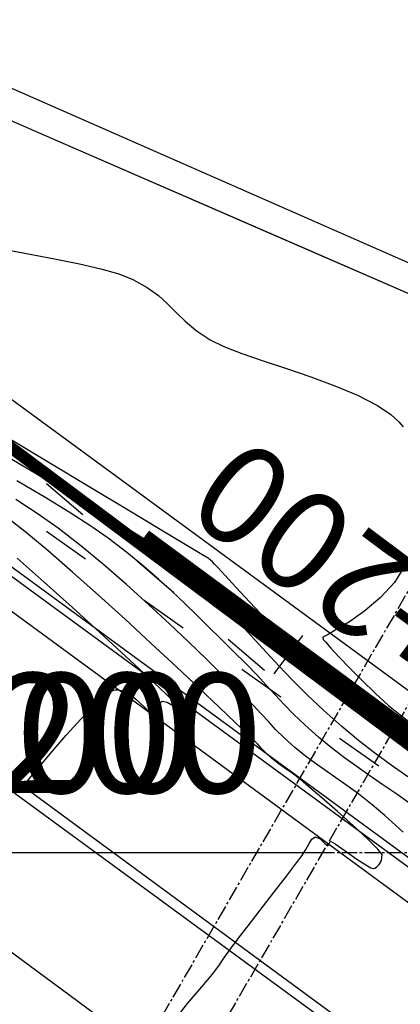
# Model space of a CAD drawing. Units: metres. Extents: x 268494 to 276854, y 8664079 to 8668409.
# Drawn here: x 269462 to 269481, y 8665192 to 8665242 of the extents above; entities that cross this region are included whole.
import ezdxf
from ezdxf.enums import TextEntityAlignment as Align

# ---------------------------------------------------------------- set-up
doc = ezdxf.new("R2010")
doc.units = ezdxf.units.M
doc.linetypes.add('ACAD_ISO03W100', pattern=[30, 12, -18])
doc.linetypes.add('CENTER2', pattern=[1.125, 0.75, -0.125, 0.125, -0.125])
for name, color, linetype in [('01_PTO', 7, 'Continuous'), ('02_TIN', 7, 'Continuous'), ('04_ALI', 7, 'Continuous'), ('BERMA CENTRAL', 2, 'Continuous'), ('C-ROAD-STAN-MAJR', 11, 'Continuous'), ('CAPA 1', 252, 'CENTER2'), ('CAPA 2', 252, 'CENTER2'), ('CAPA 3', 252, 'CENTER2'), ('Señalizacion', 252, 'Continuous'), ('TOP_Veredas', 252, 'Continuous'), ('VEREDA', 1, 'Continuous')]:
    doc.layers.add(name, color=color, linetype=linetype)
doc.layers.add('LRS', color=7, linetype='Continuous', lineweight=25)
doc.styles.add('DATOS-02', font='romand.shx')
doc.styles.add('GRILLA', font='arial.ttf')

# ---------------------------------------------------------------- blocks, each defined once
blk = doc.blocks.new('AeccTickLine')
at = {"color": 7}
blk.add_line((0, -2), (0, 2), dxfattribs=at)
blk = doc.blocks.new('LOTES')
at = {"layer": 'TOP_Veredas', "flags": 128}
for points in [[(269610.292, 8665115.975), (269571.137, 8665138.087), (269559.442, 8665145.084), (269542.805, 8665155.439), (269540.952, 8665156.574), (269521.241, 8665168.91), (269501.694, 8665182.72), (269482.369, 8665197.056), (269465.747, 8665209.26), (269435.094, 8665231.75), (269411.162, 8665249.497), (269389.592, 8665265.483), (269369.333, 8665279.871), (269350.775, 8665293.455), (269324.878, 8665314.932), (269253.491, 8665372.166), (269240.618, 8665381.906), (269201.122, 8665410.746), (269168.595, 8665434.798), (269137.181, 8665458.049), (269109.701, 8665478.001), (269088.356, 8665493.738), (269063.275, 8665512.089), (269063.865, 8665512.896)], [(269051.84, 8665504.065), (269099.847, 8665469.208), (269132.048, 8665445.375), (269159.726, 8665424.557), (269181.298, 8665408.332), (269205.387, 8665390.61), (269234.961, 8665370.088), (269247.218, 8665360.507), (269257.16, 8665351.494), (269284.667, 8665329.474), (269321.276, 8665300.173), (269349.619, 8665277.99), (269378.895, 8665255.925), (269406.193, 8665235.88), (269461.535, 8665195.262), (269501.314, 8665165.83), (269530.857, 8665144.823), (269531.251, 8665145.664), (269532.502, 8665144.82)], [(269355.449, 8665291.272), (269356.805, 8665293.211), (269358.347, 8665295.912), (269359.466, 8665297.881), (269360.001, 8665299.11), (269360.211, 8665299.592), (269360.599, 8665299.634), (269360.857, 8665299.541), (269360.986, 8665299.369), (269362.607, 8665297.35), (269365.648, 8665293.851), (269368.855, 8665291.14), (269374.534, 8665286.966), (269381.953, 8665281.512), (269387.128, 8665277.709), (269403.564, 8665265.917), (269423.472, 8665250.328), (269445.389, 8665234.812), (269466.156, 8665219.605), (269503.124, 8665192.491), (269523.132, 8665178.207)], [(269513.683, 8665221.405), (269510.576, 8665217.445), (269505.868, 8665219.584), (269505.633, 8665219.066), (269495.008, 8665223.948), (269485.438, 8665227.982), (269453.813, 8665241.88), (269452.408, 8665242.927), (269451.482, 8665241.877), (269453.392, 8665240.193), (269457.962, 8665238.411), (269464.184, 8665235.707), (269475.141, 8665230.946), (269484.567, 8665226.85), (269492.905, 8665223.437), (269504.984, 8665218.084), (269505.633, 8665219.066)]]:
    blk.add_lwpolyline(points, dxfattribs=at)
blk = doc.blocks.new('LOTESS')
at = {"layer": 'TOP_Veredas', "linetype": 'Continuous'}
blk.add_blockref('LOTES', (-0.003, 0), dxfattribs=at)

msp = doc.modelspace()

# ---------------------------------------------------------------- linework, layer by layer
at = {"layer": '01_PTO', "color": 2, "flags": 128}
msp.add_lwpolyline([(269373.5628, 8665279.9597), (269441.4405, 8665229.3061), (269510.8491, 8665178.4641, 0.0134676), (269537.0345, 8665160.3461), (269538.4264, 8665159.4375), (269538.2078, 8665159.1026), (269536.8158, 8665160.0112, -0.0134676), (269510.6127, 8665178.1414), (269441.2027, 8665228.9845), (269373.3236, 8665279.6391)], format="xyb", dxfattribs=at)
at = {"layer": '02_TIN', "color": 56, "linetype": 'Continuous', "lineweight": -3}
for points, elevation in [([(269461.655, 8665230.2423), (269462.8918, 8665230.003), (269464.1205, 8665229.7664), (269465.291, 8665229.528), (269466.3536, 8665229.2831), (269467.2582, 8665229.0272), (269467.9551, 8665228.7556), (269468.6775, 8665228.3521), (269469.2397, 8665227.9425), (269469.7039, 8665227.5245), (269470.1329, 8665227.0959), (269470.5889, 8665226.6543), (269471.1344, 8665226.1974), (269471.832, 8665225.723), (269472.5186, 8665225.3812), (269473.427, 8665225.0299), (269474.4981, 8665224.6639), (269475.673, 8665224.2776), (269476.8928, 8665223.8658), (269478.0984, 8665223.4231), (269479.2309, 8665222.9441), (269480.2314, 8665222.4235), (269480.897, 8665221.9734), (269481.2978, 8665221.6145), (269481.5111, 8665221.3643)], 22), ([(269481.7521, 8665203.8036), (269480.9241, 8665204.3854), (269480.1, 8665204.9892), (269479.2732, 8665205.6316), (269478.4371, 8665206.3288), (269477.5416, 8665207.1294), (269476.7229, 8665207.9059), (269475.9738, 8665208.6538), (269475.2868, 8665209.3688), (269474.6547, 8665210.0463), (269474.0701, 8665210.6818), (269473.5257, 8665211.271), (269473.0141, 8665211.8094), (269472.528, 8665212.2925), (269471.9785, 8665212.8249), (269471.5253, 8665213.2736), (269471.1262, 8665213.6674), (269470.7391, 8665214.0352), (269470.3216, 8665214.4057), (269469.8316, 8665214.8077), (269469.227, 8665215.2699), (269468.6471, 8665215.6596), (269467.6819, 8665216.2624), (269466.4007, 8665217.04), (269464.8728, 8665217.9541), (269463.1676, 8665218.9665), (269461.3544, 8665220.0387)], 23), ([(269481.9245, 8665202.4094), (269481.1924, 8665202.9341), (269480.5033, 8665203.41), (269479.8447, 8665203.8582), (269479.2039, 8665204.3001), (269478.5685, 8665204.7568), (269477.9259, 8665205.2496), (269477.2636, 8665205.7998), (269476.5775, 8665206.4133), (269476.0146, 8665206.953), (269475.535, 8665207.4451), (269475.099, 8665207.9158), (269474.6668, 8665208.3912), (269474.1988, 8665208.8974), (269473.655, 8665209.4606), (269472.9959, 8665210.1069), (269472.3665, 8665210.7171), (269471.7639, 8665211.3142), (269471.1693, 8665211.9059), (269470.5639, 8665212.4999), (269469.9288, 8665213.1037), (269469.2453, 8665213.7251), (269468.4945, 8665214.3716), (269467.6577, 8665215.0511), (269466.7161, 8665215.771), (269465.8451, 8665216.3788), (269464.7625, 8665217.0749), (269463.5129, 8665217.8398), (269462.1411, 8665218.6539)], 23.5), ([(269481.5213, 8665201.0272), (269480.5951, 8665201.8561), (269479.9694, 8665202.3962), (269479.3005, 8665202.9281), (269478.6971, 8665203.3734), (269478.1429, 8665203.7597), (269477.6215, 8665204.1148), (269477.1165, 8665204.4665), (269476.6114, 8665204.8426), (269476.09, 8665205.2708), (269475.5451, 8665205.7633), (269475.1204, 8665206.1846), (269474.7579, 8665206.573), (269474.3996, 8665206.9664), (269473.9876, 8665207.4032), (269473.4637, 8665207.9214), (269473.0149, 8665208.3575), (269472.402, 8665208.9606), (269471.6467, 8665209.7012), (269470.7708, 8665210.5501), (269469.7962, 8665211.4777), (269468.7447, 8665212.4549), (269467.638, 8665213.4523), (269466.498, 8665214.4405), (269465.3464, 8665215.3902), (269464.2052, 8665216.2721), (269463.1604, 8665217.0122), (269462.0855, 8665217.7126)], 24), ([(269470.0797, 8665191.6276), (269470.7067, 8665192.427), (269471.3127, 8665193.1481), (269471.8006, 8665193.7147), (269472.0736, 8665194.0504), (269472.2975, 8665194.3759), (269472.4969, 8665194.6623), (269472.6619, 8665194.8971), (269472.783, 8665195.0674), (269472.9136, 8665195.2477), (269473.0241, 8665195.3976), (269473.0754, 8665195.4667), (269473.1064, 8665195.5091), (269473.1375, 8665195.5515), (269473.3077, 8665195.7718), (269473.7445, 8665196.337), (269474.3484, 8665197.119), (269475.0199, 8665197.9895), (269475.6597, 8665198.8204), (269476.1682, 8665199.4833), (269476.446, 8665199.85), (269476.6425, 8665200.1643), (269476.7987, 8665200.4584), (269476.9433, 8665200.6833), (269477.1051, 8665200.7895), (269477.3605, 8665200.6864), (269477.5967, 8665200.4551), (269477.7382, 8665200.3348), (269477.8074, 8665200.4555), (269477.878, 8665200.5781), (269478.107, 8665200.4367), (269478.6008, 8665200.0863), (269479.1968, 8665199.6696), (269479.6378, 8665199.3842), (269479.893, 8665199.2461), (269480.0076, 8665199.2072), (269480.0444, 8665199.2072), (269480.0926, 8665199.2228), (269480.1849, 8665199.2755), (269480.307, 8665199.398), (269480.423, 8665199.6133), (269480.4581, 8665199.9037), (269480.2514, 8665200.1721), (269479.7384, 8665200.6805), (269479.0274, 8665201.3386), (269478.2268, 8665202.0562), (269477.4449, 8665202.743), (269476.7903, 8665203.309), (269476.3712, 8665203.6638), (269475.9487, 8665203.991), (269475.5873, 8665204.2425), (269475.2542, 8665204.4742), (269474.9164, 8665204.7418), (269474.6282, 8665205.0079), (269474.4169, 8665205.2301), (269474.2091, 8665205.4566), (269473.9316, 8665205.7358), (269473.6596, 8665205.9961), (269473.0988, 8665206.5316), (269472.2951, 8665207.2958), (269471.2943, 8665208.2421), (269470.1423, 8665209.3237), (269468.8849, 8665210.4942), (269467.5679, 8665211.7069), (269466.2373, 8665212.9153), (269464.9387, 8665214.0727), (269463.7181, 8665215.1326), (269462.6214, 8665216.0482), (269461.6943, 8665216.7732)], 24.5), ([(269481.5899, 8665214.3725), (269481.0762, 8665213.5465), (269480.38, 8665212.794), (269479.5963, 8665212.1342), (269478.8205, 8665211.5862), (269478.1478, 8665211.1692), (269477.7478, 8665210.9427), (269477.5605, 8665210.8418), (269477.5006, 8665210.8097), (269477.4925, 8665210.8046), (269477.4916, 8665210.798), (269477.4931, 8665210.7756), (269477.501, 8665210.7313), (269477.5135, 8665210.6878), (269477.6157, 8665210.5706), (269477.8936, 8665210.262), (269478.3147, 8665209.806), (269478.8467, 8665209.2465), (269479.4573, 8665208.6275), (269480.1139, 8665207.9929), (269480.7843, 8665207.3867), (269481.3598, 8665206.921), (269482.2633, 8665206.2289)], 22)]:
    msp.add_lwpolyline(points, dxfattribs=dict(at, elevation=elevation))
at = {"layer": '02_TIN', "color": 32, "linetype": 'Continuous', "lineweight": -3}
for points, elevation in [([(269481.5958, 8665205.2525), (269480.5599, 8665206.066), (269479.6107, 8665206.8577), (269478.6033, 8665207.7603), (269477.575, 8665208.7323), (269476.5547, 8665209.7359), (269475.5712, 8665210.7335), (269474.6535, 8665211.6872), (269473.8303, 8665212.5594), (269473.1305, 8665213.3123), (269472.583, 8665213.9083), (269472.2166, 8665214.3094), (269472.0602, 8665214.4781), (269471.9489, 8665214.5872), (269471.8589, 8665214.6722), (269471.7379, 8665214.7688), (269471.4208, 8665214.9623), (269470.5908, 8665215.4612), (269469.3307, 8665216.2163), (269467.7236, 8665217.1787), (269465.8523, 8665218.2993), (269463.7997, 8665219.5292), (269461.6487, 8665220.8192)], 22.5), ([(269462.2089, 8665203.005), (269462.3075, 8665203.2023), (269462.4154, 8665203.3402), (269462.5199, 8665203.4372), (269462.6497, 8665203.5605), (269462.8507, 8665203.8011), (269463.2928, 8665204.3371), (269463.9057, 8665205.0687), (269464.6189, 8665205.8961), (269465.3622, 8665206.7196), (269466.0651, 8665207.4392), (269466.5512, 8665207.873), (269466.8476, 8665208.0821), (269467.0044, 8665208.1542), (269467.0688, 8665208.1676), (269467.1655, 8665208.1693), (269467.3665, 8665208.1331), (269467.6784, 8665207.9973), (269468.09, 8665207.7124), (269468.5467, 8665207.2925), (269468.8215, 8665206.9951), (269468.9511, 8665206.8428), (269468.9925, 8665206.7921), (269468.9981, 8665206.7855), (269468.9955, 8665206.7908), (269468.9785, 8665206.8159), (269468.9671, 8665206.8343), (269469.0229, 8665207.0159), (269469.1803, 8665207.3661), (269469.4243, 8665207.6039), (269469.686, 8665207.5554), (269469.9923, 8665207.3711), (269470.2592, 8665207.1909), (269470.403, 8665207.1547), (269470.2054, 8665207.38), (269469.6223, 8665207.95), (269468.7274, 8665208.7962), (269467.5943, 8665209.85), (269466.2968, 8665211.0428), (269464.9084, 8665212.3058), (269463.503, 8665213.5706), (269462.1541, 8665214.7685)], 25)]:
    msp.add_lwpolyline(points, dxfattribs=dict(at, elevation=elevation))
at = {"layer": '04_ALI', "color": 5, "linetype": 'Continuous', "lineweight": -3, "const_width": 0.6}
msp.add_lwpolyline([(269535.758, 8665165.1605), (269398.6318, 8665267.4908)], dxfattribs=at)
at = {"layer": 'BERMA CENTRAL', "color": 16, "flags": 128}
msp.add_lwpolyline([(269063.0502, 8665503.9201), (269085.6412, 8665487.2597), (269229.4635, 8665381.4127), (269265.0451, 8665354.1659), (269296.7733, 8665328.6312), (269328.3742, 8665303.2362), (269360.6551, 8665279.0216), (269428.3817, 8665228.4602), (269463.591, 8665202.505), (269497.1798, 8665177.8064), (269529.991, 8665154.8429), (269529.6194, 8665154.2063), (269495.8542, 8665178.2079), (269462.3652, 8665202.7387), (269427.8021, 8665228.1692), (269392.7159, 8665254.1513), (269359.6306, 8665278.963), (269327.827, 8665302.9181), (269296.3139, 8665328.2988), (269264.4525, 8665353.9141), (269228.6817, 8665381.1812), (269062.7358, 8665503.4422)], close=True, dxfattribs=at)
at = {"layer": 'CAPA 1', "elevation": 312.8528}
msp.add_lwpolyline([(268493.9958, 8664272.4627), (269302.0912, 8665667.2838), (269636.0868, 8665473.7821), (268827.9915, 8664078.961)], close=True, dxfattribs=at)
at = {"layer": 'CAPA 1'}
msp.add_lwpolyline([(269031.3684, 8665200), (269477.47, 8665200)], dxfattribs=at)
at = {"layer": 'CAPA 2', "elevation": 312.8528}
msp.add_lwpolyline([(268985.8354, 8665127.1111), (269793.9307, 8666521.9322), (270127.9263, 8666328.4305), (269319.831, 8664933.6093)], close=True, dxfattribs=at)
at = {"layer": 'CAPA 2'}
msp.add_lwpolyline([(269028.0639, 8665200), (269474.1655, 8665200)], dxfattribs=at)
at = {"layer": 'CAPA 3'}
msp.add_lwpolyline([(269380.5793, 8665200), (269644.3932, 8665200)], dxfattribs=at)
at = {"layer": 'LRS', "color": 0, "linetype": 'Continuous', "lineweight": -3, "const_width": 0.7, "flags": 128}
msp.add_lwpolyline([(269468.5631, 8665215.873), (269528.8876, 8665171.3089)], dxfattribs=at)
at = {"layer": 'Señalizacion', "linetype": 'ACAD_ISO03W100', "ltscale": 0.2}
for points in [[(269474.5629, 8665209.1287), (269451.8247, 8665228.6264, 0.0289867), (269450.0512, 8665230.1173), (269399.1102, 8665268.132, -0.001255), (269392.7013, 8665272.9397, -0.002495), (269389.5386, 8665275.3495, -0.0050147), (269384.2976, 8665279.4688, -0.0062355), (269380.2072, 8665282.8353, -0.0087742), (269375.3997, 8665287.0402, -0.0099763), (269371.3605, 8665290.8498, -0.0125337), (269367.0043, 8665295.3456, -0.0137178), (269363.2879, 8665299.6074, -0.0162932), (269359.5106, 8665304.5035, -0.01746), (269356.3379, 8665309.2459, -0.2046143), (269346.9761, 8665370.7545, -0.01746), (269348.5942, 8665376.2262, -0.0162932), (269350.7438, 8665382.0244, -0.0137178), (269353.0239, 8665387.1989, -0.0125337), (269355.8453, 8665392.7871, -0.0099763)], [(269556.2072, 8665150.5569, -0.0106088), (269534.2246, 8665166.3049), (269448.8281, 8665226.5381)]]:
    msp.add_lwpolyline(points, format="xyb", dxfattribs=at)
at = {"layer": 'VEREDA', "flags": 128}
for points in [[(269051.8402, 8665504.065), (269099.8469, 8665469.2084), (269132.0478, 8665445.3754), (269159.726, 8665424.5573), (269181.2983, 8665408.3317), (269205.3875, 8665390.6098), (269234.9613, 8665370.0881), (269247.218, 8665360.507), (269257.1601, 8665351.4942), (269284.6668, 8665329.4743), (269321.2758, 8665300.1726), (269349.619, 8665277.9901), (269378.8952, 8665255.9255), (269406.1928, 8665235.8801), (269461.5347, 8665195.2625), (269501.3136, 8665165.83), (269530.857, 8665144.8234), (269531.2507, 8665145.6642), (269532.5025, 8665144.8204)], [(269051.8402, 8665504.065), (269099.8469, 8665469.2084), (269132.0478, 8665445.3754), (269159.726, 8665424.5573), (269181.2983, 8665408.3317), (269205.3875, 8665390.6098), (269234.9613, 8665370.0881), (269247.218, 8665360.507), (269257.1601, 8665351.4942), (269284.6668, 8665329.4743), (269321.2758, 8665300.1726), (269349.619, 8665277.9901), (269378.8952, 8665255.9255), (269406.1928, 8665235.8801), (269461.5347, 8665195.2625), (269501.3136, 8665165.83), (269530.857, 8665144.8234), (269531.2507, 8665145.6642), (269532.5025, 8665144.8204)], [(269513.6831, 8665221.4055), (269510.5761, 8665217.445), (269505.8681, 8665219.5837), (269505.6327, 8665219.0655), (269495.0084, 8665223.9479), (269485.4385, 8665227.9825), (269453.8132, 8665241.8803), (269452.4078, 8665242.9273), (269451.4818, 8665241.8773), (269453.3919, 8665240.1927), (269457.9617, 8665238.4108), (269464.1841, 8665235.707), (269475.1415, 8665230.9456), (269484.567, 8665226.8499), (269492.9055, 8665223.4365), (269504.9839, 8665218.0845), (269505.6327, 8665219.0655)]]:
    msp.add_lwpolyline(points, dxfattribs=at)

# ---------------------------------------------------------------- block references
msp.add_blockref('LOTESS', (0, 0))
at = {"layer": 'C-ROAD-STAN-MAJR', "color": 7, "linetype": 'Continuous', "lineweight": -3, "xscale": 0.6, "yscale": 0.6, "zscale": 0.6, "rotation": 143.2679139020389}
msp.add_blockref('AeccTickLine', (269475.7543, 8665209.9382), dxfattribs=at)

# ---------------------------------------------------------------- texts
at = {"layer": 'C-ROAD-STAN-MAJR', "color": 7, "linetype": 'Continuous', "lineweight": -3, "insert": (269478.0374, 8665211.3833), "char_height": 5, "attachment_point": 2, "rotation": 143.26778, "style": 'DATOS-02'}
msp.add_mtext('0+200', dxfattribs=at)
at = {"layer": 'CAPA 1', "style": 'GRILLA'}
msp.add_text('N-8665200', height=6, dxfattribs=at).set_placement((269474.47, 8665203), align=Align.RIGHT)
at = {"layer": 'CAPA 2', "style": 'GRILLA'}
msp.add_text('N-8665200', height=6, dxfattribs=at).set_placement((269471.1655, 8665203), align=Align.RIGHT)

doc.saveas('drawing.dxf')
